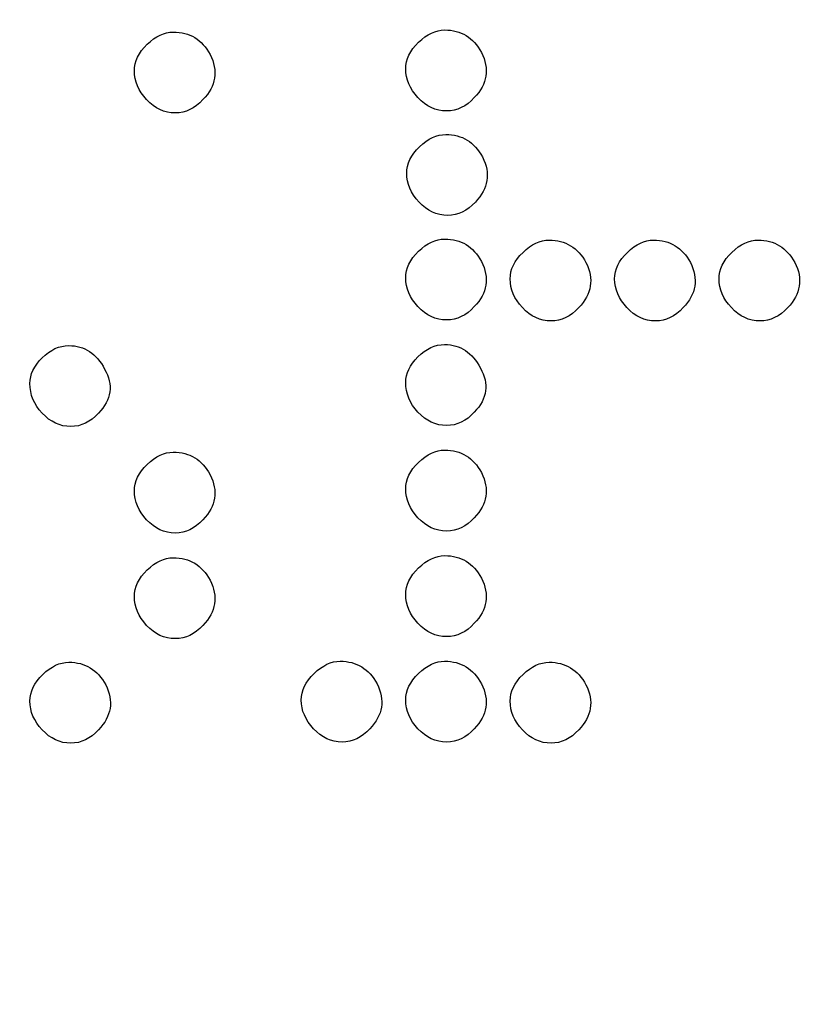
# Model space of a CAD drawing. Units: millimetres. Extents: x -35 to 173, y -229 to -184.
# Drawn here: x -13 to -13, y -202 to -202 of the extents above; entities that cross this region are included whole.
import ezdxf

# ---------------------------------------------------------------- set-up
doc = ezdxf.new("R2010")
doc.units = ezdxf.units.MM
doc.layers.add('COTAS', color=2, linetype='Continuous')
doc.styles.add('HT', font='BlissIta_7.ttf', dxfattribs={"width": 0.9, "height": 1})
doc.dimstyles.new('HT037', dxfattribs={"dimscale": 0.08, "dimtxt": 9, "dimasz": 18, "dimexe": 18, "dimexo": 15, "dimgap": 6, "dimtad": 1, "dimtoh": 1, "dimdec": 0, "dimlfac": 27.027, "dimdsep": 46, "dimtxsty": 'HT', "dimcen": 9, "dimadec": 0, "dimazin": 0, "dimtfac": 1, "dimtdec": 4, "dimtmove": 0, "dimatfit": 3, "dimfxl": 0, "dimtolj": 1, "dimtzin": 0, "dimarcsym": 0})

# ---------------------------------------------------------------- blocks, each defined once
blk = doc.blocks.new('*D0')
at = {"layer": 'COTAS', "color": 0, "lineweight": -2}
for p, q in [((-35.25084, -202.95021), (-35.25084, -194.06478)), ((12.63759, -200.95163), (12.63759, -194.06478)), ((-33.81084, -195.50478), (11.19759, -195.50478))]:
    blk.add_line(p, q, dxfattribs=at)
at = {"layer": 'COTAS', "color": 0}
for points in [[(-33.81084, -195.26478), (-33.81084, -195.74478), (-35.25084, -195.50478)], [(11.19759, -195.26478), (11.19759, -195.74478), (12.63759, -195.50478)]]:
    blk.add_solid(points, dxfattribs=at)
at = {"layer": 'Defpoints', "color": 0}
for p in [(12.63759, -195.50478), (12.63759, -202.15163), (-35.25084, -204.15021)]:
    blk.add_point(p, dxfattribs=at)
at = {"layer": 'COTAS', "color": 0, "insert": (-11.51241, -194.52252), "char_height": 1, "attachment_point": 5, "style": 'HT'}
blk.add_mtext('\\A1;W', dxfattribs=at)

msp = doc.modelspace()

# ---------------------------------------------------------------- linework, layer by layer
for points, knots in [([(-12.83701, -201.67414), (-12.83701, -201.67414), (-12.83298, -201.67028), (-12.82889, -201.66835), (-12.82472, -201.66835)], [0.4444444, 0.4444444, 0.4444444, 0.4444444, 0.4444445, 0.5555556, 0.5555556, 0.5555556, 0.5555556]), ([(-12.82472, -201.66835), (-12.82472, -201.66835), (-12.81699, -201.66835), (-12.8112, -201.67188), (-12.80734, -201.67896)], [0.6666667, 0.6666667, 0.6666667, 0.6666667, 0.6666667, 0.7777778, 0.7777778, 0.7777778, 0.7777778]), ([(-12.70919, -201.67317), (-12.70919, -201.67317), (-12.70516, -201.66932), (-12.70107, -201.66738), (-12.69687, -201.66738)], [0.4444444, 0.4444444, 0.4444444, 0.4444444, 0.4444445, 0.5555556, 0.5555556, 0.5555556, 0.5555556]), ([(-12.69687, -201.66738), (-12.69687, -201.66738), (-12.68917, -201.66738), (-12.68337, -201.67091), (-12.67952, -201.67799)], [0.6666667, 0.6666667, 0.6666667, 0.6666667, 0.6666667, 0.7777778, 0.7777778, 0.7777778, 0.7777778]), ([(-12.71522, -201.68572), (-12.71522, -201.68572), (-12.71522, -201.68122), (-12.71321, -201.67702), (-12.70919, -201.67317)], [0.3333333, 0.3333333, 0.3333333, 0.3333333, 0.3333333, 0.4444444, 0.4444444, 0.4444444, 0.4444444]), ([(-12.84304, -201.68667), (-12.84304, -201.68667), (-12.84304, -201.68218), (-12.84103, -201.67799), (-12.83701, -201.67414)], [0.3333333, 0.3333333, 0.3333333, 0.3333333, 0.3333333, 0.4444444, 0.4444444, 0.4444444, 0.4444444]), ([(-12.80734, -201.67896), (-12.80734, -201.67896), (-12.80349, -201.68667), (-12.8046, -201.69375), (-12.81071, -201.70019)], [0.7777778, 0.7777778, 0.7777778, 0.7777778, 0.7777778, 1, 1, 1, 1]), ([(-12.67952, -201.67799), (-12.67952, -201.67799), (-12.67564, -201.68572), (-12.67678, -201.6928), (-12.68289, -201.69922)], [0.7777778, 0.7777778, 0.7777778, 0.7777778, 0.7777778, 1, 1, 1, 1]), ([(-12.83725, -201.70019), (-12.83725, -201.70019), (-12.8411, -201.696), (-12.84304, -201.69149), (-12.84304, -201.68667)], [0.2222222, 0.2222222, 0.2222222, 0.2222222, 0.2222222, 0.3333333, 0.3333333, 0.3333333, 0.3333333]), ([(-12.70943, -201.69922), (-12.70943, -201.69922), (-12.71328, -201.69503), (-12.71522, -201.69055), (-12.71522, -201.68572)], [0.2222222, 0.2222222, 0.2222222, 0.2222222, 0.2222222, 0.3333333, 0.3333333, 0.3333333, 0.3333333]), ([(-12.82375, -201.70647), (-12.82375, -201.70647), (-12.82889, -201.70647), (-12.8334, -201.70436), (-12.83725, -201.70019)], [0.1111111, 0.1111111, 0.1111111, 0.1111111, 0.1111111, 0.2222222, 0.2222222, 0.2222222, 0.2222222]), ([(-12.6959, -201.7055), (-12.6959, -201.7055), (-12.70107, -201.7055), (-12.70555, -201.70339), (-12.70943, -201.69922)], [0.1111111, 0.1111111, 0.1111111, 0.1111111, 0.1111111, 0.2222222, 0.2222222, 0.2222222, 0.2222222]), ([(-12.7087, -201.72237), (-12.7087, -201.72237), (-12.70468, -201.71851), (-12.70058, -201.7166), (-12.69639, -201.7166)], [0.4444444, 0.4444444, 0.4444444, 0.4444444, 0.4444445, 0.5555556, 0.5555556, 0.5555556, 0.5555556]), ([(-12.69639, -201.7166), (-12.69639, -201.7166), (-12.68868, -201.7166), (-12.68289, -201.72011), (-12.67904, -201.72719)], [0.6666667, 0.6666667, 0.6666667, 0.6666667, 0.6666667, 0.7777778, 0.7777778, 0.7777778, 0.7777778]), ([(-12.71474, -201.73492), (-12.71474, -201.73492), (-12.71474, -201.73041), (-12.71272, -201.72625), (-12.7087, -201.72237)], [0.3333333, 0.3333333, 0.3333333, 0.3333333, 0.3333333, 0.4444444, 0.4444444, 0.4444444, 0.4444444]), ([(-12.67904, -201.72719), (-12.67904, -201.72719), (-12.67516, -201.73492), (-12.6763, -201.742), (-12.68241, -201.74842)], [0.7777778, 0.7777778, 0.7777778, 0.7777778, 0.7777778, 1, 1, 1, 1]), ([(-12.70894, -201.74842), (-12.70894, -201.74842), (-12.7128, -201.74425), (-12.71474, -201.73974), (-12.71474, -201.73492)], [0.2222222, 0.2222222, 0.2222222, 0.2222222, 0.2222222, 0.3333333, 0.3333333, 0.3333333, 0.3333333]), ([(-12.69542, -201.7547), (-12.69542, -201.7547), (-12.70058, -201.7547), (-12.70509, -201.75261), (-12.70894, -201.74842)], [0.1111111, 0.1111111, 0.1111111, 0.1111111, 0.1111111, 0.2222222, 0.2222222, 0.2222222, 0.2222222]), ([(-12.70919, -201.77159), (-12.70919, -201.77159), (-12.70516, -201.76771), (-12.70107, -201.7658), (-12.69687, -201.7658)], [0.4444444, 0.4444444, 0.4444444, 0.4444444, 0.4444445, 0.5555556, 0.5555556, 0.5555556, 0.5555556]), ([(-12.69687, -201.7658), (-12.69687, -201.7658), (-12.68917, -201.7658), (-12.68337, -201.76934), (-12.67952, -201.77641)], [0.6666667, 0.6666667, 0.6666667, 0.6666667, 0.6666667, 0.7777778, 0.7777778, 0.7777778, 0.7777778]), ([(-12.65996, -201.77208), (-12.65996, -201.77208), (-12.65596, -201.7682), (-12.65184, -201.76628), (-12.64767, -201.76628)], [0.4444444, 0.4444444, 0.4444444, 0.4444444, 0.4444445, 0.5555556, 0.5555556, 0.5555556, 0.5555556]), ([(-12.64767, -201.76628), (-12.64767, -201.76628), (-12.63994, -201.76628), (-12.63418, -201.76982), (-12.6303, -201.7769)], [0.6666667, 0.6666667, 0.6666667, 0.6666667, 0.6666667, 0.7777778, 0.7777778, 0.7777778, 0.7777778]), ([(-12.61076, -201.77208), (-12.61076, -201.77208), (-12.60674, -201.7682), (-12.60264, -201.76628), (-12.59848, -201.76628)], [0.4444444, 0.4444444, 0.4444444, 0.4444444, 0.4444445, 0.5555556, 0.5555556, 0.5555556, 0.5555556]), ([(-12.59848, -201.76628), (-12.59848, -201.76628), (-12.59074, -201.76628), (-12.58495, -201.76982), (-12.5811, -201.7769)], [0.6666667, 0.6666667, 0.6666667, 0.6666667, 0.6666667, 0.7777778, 0.7777778, 0.7777778, 0.7777778]), ([(-12.56156, -201.77208), (-12.56156, -201.77208), (-12.55754, -201.7682), (-12.55345, -201.76628), (-12.54925, -201.76628)], [0.4444444, 0.4444444, 0.4444444, 0.4444444, 0.4444445, 0.5555556, 0.5555556, 0.5555556, 0.5555556]), ([(-12.54925, -201.76628), (-12.54925, -201.76628), (-12.54155, -201.76628), (-12.53575, -201.76982), (-12.5319, -201.7769)], [0.6666667, 0.6666667, 0.6666667, 0.6666667, 0.6666667, 0.7777778, 0.7777778, 0.7777778, 0.7777778]), ([(-12.71522, -201.78412), (-12.71522, -201.78412), (-12.71522, -201.77961), (-12.71321, -201.77544), (-12.70919, -201.77159)], [0.3333333, 0.3333333, 0.3333333, 0.3333333, 0.3333333, 0.4444444, 0.4444444, 0.4444444, 0.4444444]), ([(-12.666, -201.78461), (-12.666, -201.78461), (-12.666, -201.7801), (-12.66399, -201.77593), (-12.65996, -201.77208)], [0.3333333, 0.3333333, 0.3333333, 0.3333333, 0.3333333, 0.4444444, 0.4444444, 0.4444444, 0.4444444]), ([(-12.6168, -201.78461), (-12.6168, -201.78461), (-12.6168, -201.7801), (-12.61479, -201.77593), (-12.61076, -201.77208)], [0.3333333, 0.3333333, 0.3333333, 0.3333333, 0.3333333, 0.4444444, 0.4444444, 0.4444444, 0.4444444]), ([(-12.5676, -201.78461), (-12.5676, -201.78461), (-12.5676, -201.7801), (-12.56559, -201.77593), (-12.56156, -201.77208)], [0.3333333, 0.3333333, 0.3333333, 0.3333333, 0.3333333, 0.4444444, 0.4444444, 0.4444444, 0.4444444]), ([(-12.67952, -201.77641), (-12.67952, -201.77641), (-12.67564, -201.78412), (-12.67678, -201.7912), (-12.68289, -201.79764)], [0.7777778, 0.7777778, 0.7777778, 0.7777778, 0.7777778, 1, 1, 1, 1]), ([(-12.6303, -201.7769), (-12.6303, -201.7769), (-12.62644, -201.78461), (-12.62758, -201.79168), (-12.63369, -201.79811)], [0.7777778, 0.7777778, 0.7777778, 0.7777778, 0.7777778, 1, 1, 1, 1]), ([(-12.5811, -201.7769), (-12.5811, -201.7769), (-12.57725, -201.78461), (-12.57836, -201.79168), (-12.58447, -201.79811)], [0.7777778, 0.7777778, 0.7777778, 0.7777778, 0.7777778, 1, 1, 1, 1]), ([(-12.5319, -201.7769), (-12.5319, -201.7769), (-12.52802, -201.78461), (-12.52916, -201.79168), (-12.53527, -201.79811)], [0.7777778, 0.7777778, 0.7777778, 0.7777778, 0.7777778, 1, 1, 1, 1]), ([(-12.70943, -201.79764), (-12.70943, -201.79764), (-12.71328, -201.79345), (-12.71522, -201.78894), (-12.71522, -201.78412)], [0.2222222, 0.2222222, 0.2222222, 0.2222222, 0.2222222, 0.3333333, 0.3333333, 0.3333333, 0.3333333]), ([(-12.66021, -201.79811), (-12.66021, -201.79811), (-12.66408, -201.79394), (-12.666, -201.78943), (-12.666, -201.78461)], [0.2222222, 0.2222222, 0.2222222, 0.2222222, 0.2222222, 0.3333333, 0.3333333, 0.3333333, 0.3333333]), ([(-12.61101, -201.79811), (-12.61101, -201.79811), (-12.61486, -201.79394), (-12.6168, -201.78943), (-12.6168, -201.78461)], [0.2222222, 0.2222222, 0.2222222, 0.2222222, 0.2222222, 0.3333333, 0.3333333, 0.3333333, 0.3333333]), ([(-12.56181, -201.79811), (-12.56181, -201.79811), (-12.56566, -201.79394), (-12.5676, -201.78943), (-12.5676, -201.78461)], [0.2222222, 0.2222222, 0.2222222, 0.2222222, 0.2222222, 0.3333333, 0.3333333, 0.3333333, 0.3333333]), ([(-12.6959, -201.8039), (-12.6959, -201.8039), (-12.70107, -201.8039), (-12.70555, -201.80181), (-12.70943, -201.79764)], [0.1111111, 0.1111111, 0.1111111, 0.1111111, 0.1111111, 0.2222222, 0.2222222, 0.2222222, 0.2222222]), ([(-12.64671, -201.80438), (-12.64671, -201.80438), (-12.65184, -201.80438), (-12.65635, -201.8023), (-12.66021, -201.79811)], [0.1111111, 0.1111111, 0.1111111, 0.1111111, 0.1111111, 0.2222222, 0.2222222, 0.2222222, 0.2222222]), ([(-12.59751, -201.80438), (-12.59751, -201.80438), (-12.60264, -201.80438), (-12.60715, -201.8023), (-12.61101, -201.79811)], [0.1111111, 0.1111111, 0.1111111, 0.1111111, 0.1111111, 0.2222222, 0.2222222, 0.2222222, 0.2222222]), ([(-12.54828, -201.80438), (-12.54828, -201.80438), (-12.55345, -201.80438), (-12.55795, -201.8023), (-12.56181, -201.79811)], [0.1111111, 0.1111111, 0.1111111, 0.1111111, 0.1111111, 0.2222222, 0.2222222, 0.2222222, 0.2222222]), ([(-12.88645, -201.82176), (-12.88645, -201.82176), (-12.88259, -201.81791), (-12.87843, -201.81597), (-12.87392, -201.81597)], [0.4444444, 0.4444444, 0.4444444, 0.4444444, 0.4444445, 0.5555556, 0.5555556, 0.5555556, 0.5555556]), ([(-12.87392, -201.81597), (-12.87392, -201.81597), (-12.86653, -201.81597), (-12.8609, -201.81968), (-12.85703, -201.82707)], [0.6666667, 0.6666667, 0.6666667, 0.6666667, 0.6666667, 0.7777778, 0.7777778, 0.7777778, 0.7777778]), ([(-12.70943, -201.82127), (-12.70943, -201.82127), (-12.70555, -201.81742), (-12.70138, -201.81548), (-12.69687, -201.81548)], [0.4444444, 0.4444444, 0.4444444, 0.4444444, 0.4444445, 0.5555556, 0.5555556, 0.5555556, 0.5555556]), ([(-12.69687, -201.81548), (-12.69687, -201.81548), (-12.68948, -201.81548), (-12.68386, -201.81919), (-12.68001, -201.82658)], [0.6666667, 0.6666667, 0.6666667, 0.6666667, 0.6666667, 0.7777778, 0.7777778, 0.7777778, 0.7777778]), ([(-12.71522, -201.83334), (-12.71522, -201.83334), (-12.71522, -201.82915), (-12.71328, -201.82513), (-12.70943, -201.82127)], [0.3333333, 0.3333333, 0.3333333, 0.3333333, 0.3333333, 0.4444444, 0.4444444, 0.4444444, 0.4444444]), ([(-12.89224, -201.8338), (-12.89224, -201.8338), (-12.89224, -201.82964), (-12.89033, -201.82561), (-12.88645, -201.82176)], [0.3333333, 0.3333333, 0.3333333, 0.3333333, 0.3333333, 0.4444444, 0.4444444, 0.4444444, 0.4444444]), ([(-12.85703, -201.82707), (-12.85703, -201.82707), (-12.85286, -201.83446), (-12.85383, -201.84137), (-12.85993, -201.84781)], [0.7777778, 0.7777778, 0.7777778, 0.7777778, 0.7777778, 1, 1, 1, 1]), ([(-12.68001, -201.82658), (-12.68001, -201.82658), (-12.67581, -201.83397), (-12.67678, -201.84088), (-12.68289, -201.84733)], [0.7777778, 0.7777778, 0.7777778, 0.7777778, 0.7777778, 1, 1, 1, 1]), ([(-12.88645, -201.84781), (-12.88645, -201.84781), (-12.89033, -201.84362), (-12.89224, -201.83897), (-12.89224, -201.8338)], [0.2222222, 0.2222222, 0.2222222, 0.2222222, 0.2222222, 0.3333333, 0.3333333, 0.3333333, 0.3333333]), ([(-12.70943, -201.84733), (-12.70943, -201.84733), (-12.71328, -201.84314), (-12.71522, -201.83848), (-12.71522, -201.83334)], [0.2222222, 0.2222222, 0.2222222, 0.2222222, 0.2222222, 0.3333333, 0.3333333, 0.3333333, 0.3333333]), ([(-12.87295, -201.85407), (-12.87295, -201.85407), (-12.87809, -201.85407), (-12.88259, -201.85198), (-12.88645, -201.84781)], [0.1111111, 0.1111111, 0.1111111, 0.1111111, 0.1111111, 0.2222222, 0.2222222, 0.2222222, 0.2222222]), ([(-12.6959, -201.85361), (-12.6959, -201.85361), (-12.70107, -201.85361), (-12.70555, -201.8515), (-12.70943, -201.84733)], [0.1111111, 0.1111111, 0.1111111, 0.1111111, 0.1111111, 0.2222222, 0.2222222, 0.2222222, 0.2222222]), ([(-12.83701, -201.87193), (-12.83701, -201.87193), (-12.83298, -201.86807), (-12.82889, -201.86614), (-12.82472, -201.86614)], [0.4444444, 0.4444444, 0.4444444, 0.4444444, 0.4444445, 0.5555556, 0.5555556, 0.5555556, 0.5555556]), ([(-12.82472, -201.86614), (-12.82472, -201.86614), (-12.81699, -201.86614), (-12.8112, -201.86967), (-12.80734, -201.87675)], [0.6666667, 0.6666667, 0.6666667, 0.6666667, 0.6666667, 0.7777778, 0.7777778, 0.7777778, 0.7777778]), ([(-12.70919, -201.87096), (-12.70919, -201.87096), (-12.70516, -201.86711), (-12.70107, -201.86517), (-12.69687, -201.86517)], [0.4444444, 0.4444444, 0.4444444, 0.4444444, 0.4444445, 0.5555556, 0.5555556, 0.5555556, 0.5555556]), ([(-12.69687, -201.86517), (-12.69687, -201.86517), (-12.68917, -201.86517), (-12.68337, -201.8687), (-12.67952, -201.87578)], [0.6666667, 0.6666667, 0.6666667, 0.6666667, 0.6666667, 0.7777778, 0.7777778, 0.7777778, 0.7777778]), ([(-12.84304, -201.88446), (-12.84304, -201.88446), (-12.84304, -201.87997), (-12.84103, -201.87578), (-12.83701, -201.87193)], [0.3333333, 0.3333333, 0.3333333, 0.3333333, 0.3333333, 0.4444444, 0.4444444, 0.4444444, 0.4444444]), ([(-12.71522, -201.88351), (-12.71522, -201.88351), (-12.71522, -201.87901), (-12.71321, -201.87481), (-12.70919, -201.87096)], [0.3333333, 0.3333333, 0.3333333, 0.3333333, 0.3333333, 0.4444444, 0.4444444, 0.4444444, 0.4444444]), ([(-12.80734, -201.87675), (-12.80734, -201.87675), (-12.80349, -201.88446), (-12.8046, -201.89154), (-12.81071, -201.89798)], [0.7777778, 0.7777778, 0.7777778, 0.7777778, 0.7777778, 1, 1, 1, 1]), ([(-12.67952, -201.87578), (-12.67952, -201.87578), (-12.67564, -201.88351), (-12.67678, -201.89059), (-12.68289, -201.89701)], [0.7777778, 0.7777778, 0.7777778, 0.7777778, 0.7777778, 1, 1, 1, 1]), ([(-12.83725, -201.89798), (-12.83725, -201.89798), (-12.8411, -201.89379), (-12.84304, -201.88931), (-12.84304, -201.88446)], [0.2222222, 0.2222222, 0.2222222, 0.2222222, 0.2222222, 0.3333333, 0.3333333, 0.3333333, 0.3333333]), ([(-12.70943, -201.89701), (-12.70943, -201.89701), (-12.71328, -201.89282), (-12.71522, -201.88834), (-12.71522, -201.88351)], [0.2222222, 0.2222222, 0.2222222, 0.2222222, 0.2222222, 0.3333333, 0.3333333, 0.3333333, 0.3333333]), ([(-12.82375, -201.90426), (-12.82375, -201.90426), (-12.82889, -201.90426), (-12.8334, -201.90215), (-12.83725, -201.89798)], [0.1111111, 0.1111111, 0.1111111, 0.1111111, 0.1111111, 0.2222222, 0.2222222, 0.2222222, 0.2222222]), ([(-12.6959, -201.90329), (-12.6959, -201.90329), (-12.70107, -201.90329), (-12.70555, -201.90121), (-12.70943, -201.89701)], [0.1111111, 0.1111111, 0.1111111, 0.1111111, 0.1111111, 0.2222222, 0.2222222, 0.2222222, 0.2222222]), ([(-12.83701, -201.92161), (-12.83701, -201.92161), (-12.83298, -201.91776), (-12.82889, -201.91582), (-12.82472, -201.91582)], [0.4444444, 0.4444444, 0.4444444, 0.4444444, 0.4444445, 0.5555556, 0.5555556, 0.5555556, 0.5555556]), ([(-12.82472, -201.91582), (-12.82472, -201.91582), (-12.81699, -201.91582), (-12.8112, -201.91936), (-12.80734, -201.92644)], [0.6666667, 0.6666667, 0.6666667, 0.6666667, 0.6666667, 0.7777778, 0.7777778, 0.7777778, 0.7777778]), ([(-12.70919, -201.92064), (-12.70919, -201.92064), (-12.70516, -201.91679), (-12.70107, -201.91485), (-12.69687, -201.91485)], [0.4444444, 0.4444444, 0.4444444, 0.4444444, 0.4444445, 0.5555556, 0.5555556, 0.5555556, 0.5555556]), ([(-12.69687, -201.91485), (-12.69687, -201.91485), (-12.68917, -201.91485), (-12.68337, -201.91839), (-12.67952, -201.92547)], [0.6666667, 0.6666667, 0.6666667, 0.6666667, 0.6666667, 0.7777778, 0.7777778, 0.7777778, 0.7777778]), ([(-12.84304, -201.93417), (-12.84304, -201.93417), (-12.84304, -201.92966), (-12.84103, -201.92547), (-12.83701, -201.92161)], [0.3333333, 0.3333333, 0.3333333, 0.3333333, 0.3333333, 0.4444444, 0.4444444, 0.4444444, 0.4444444]), ([(-12.71522, -201.9332), (-12.71522, -201.9332), (-12.71522, -201.92869), (-12.71321, -201.92452), (-12.70919, -201.92064)], [0.3333333, 0.3333333, 0.3333333, 0.3333333, 0.3333333, 0.4444444, 0.4444444, 0.4444444, 0.4444444]), ([(-12.80734, -201.92644), (-12.80734, -201.92644), (-12.80349, -201.93417), (-12.8046, -201.94124), (-12.81071, -201.94767)], [0.7777778, 0.7777778, 0.7777778, 0.7777778, 0.7777778, 1, 1, 1, 1]), ([(-12.67952, -201.92547), (-12.67952, -201.92547), (-12.67564, -201.9332), (-12.67678, -201.94027), (-12.68289, -201.9467)], [0.7777778, 0.7777778, 0.7777778, 0.7777778, 0.7777778, 1, 1, 1, 1]), ([(-12.83725, -201.94767), (-12.83725, -201.94767), (-12.8411, -201.9435), (-12.84304, -201.93899), (-12.84304, -201.93417)], [0.2222222, 0.2222222, 0.2222222, 0.2222222, 0.2222222, 0.3333333, 0.3333333, 0.3333333, 0.3333333]), ([(-12.70943, -201.9467), (-12.70943, -201.9467), (-12.71328, -201.94253), (-12.71522, -201.93802), (-12.71522, -201.9332)], [0.2222222, 0.2222222, 0.2222222, 0.2222222, 0.2222222, 0.3333333, 0.3333333, 0.3333333, 0.3333333]), ([(-12.6959, -201.95297), (-12.6959, -201.95297), (-12.70107, -201.95297), (-12.70555, -201.95089), (-12.70943, -201.9467)], [0.1111111, 0.1111111, 0.1111111, 0.1111111, 0.1111111, 0.2222222, 0.2222222, 0.2222222, 0.2222222]), ([(-12.82375, -201.95394), (-12.82375, -201.95394), (-12.82889, -201.95394), (-12.8334, -201.95186), (-12.83725, -201.94767)], [0.1111111, 0.1111111, 0.1111111, 0.1111111, 0.1111111, 0.2222222, 0.2222222, 0.2222222, 0.2222222]), ([(-12.88623, -201.97081), (-12.88623, -201.97081), (-12.88221, -201.96696), (-12.87809, -201.96504), (-12.87392, -201.96504)], [0.4444444, 0.4444444, 0.4444444, 0.4444444, 0.4444445, 0.5555556, 0.5555556, 0.5555556, 0.5555556]), ([(-12.87392, -201.96504), (-12.87392, -201.96504), (-12.86619, -201.96504), (-12.86042, -201.96858), (-12.85654, -201.97566)], [0.6666667, 0.6666667, 0.6666667, 0.6666667, 0.6666667, 0.7777778, 0.7777778, 0.7777778, 0.7777778]), ([(-12.75839, -201.97035), (-12.75839, -201.97035), (-12.75436, -201.96647), (-12.75027, -201.96456), (-12.7461, -201.96456)], [0.4444444, 0.4444444, 0.4444444, 0.4444444, 0.4444445, 0.5555556, 0.5555556, 0.5555556, 0.5555556]), ([(-12.7461, -201.96456), (-12.7461, -201.96456), (-12.73837, -201.96456), (-12.73257, -201.9681), (-12.72872, -201.97517)], [0.6666667, 0.6666667, 0.6666667, 0.6666667, 0.6666667, 0.7777778, 0.7777778, 0.7777778, 0.7777778]), ([(-12.70919, -201.97035), (-12.70919, -201.97035), (-12.70516, -201.96647), (-12.70107, -201.96456), (-12.69687, -201.96456)], [0.4444444, 0.4444444, 0.4444444, 0.4444444, 0.4444445, 0.5555556, 0.5555556, 0.5555556, 0.5555556]), ([(-12.69687, -201.96456), (-12.69687, -201.96456), (-12.68917, -201.96456), (-12.68337, -201.9681), (-12.67952, -201.97517)], [0.6666667, 0.6666667, 0.6666667, 0.6666667, 0.6666667, 0.7777778, 0.7777778, 0.7777778, 0.7777778]), ([(-12.65996, -201.97081), (-12.65996, -201.97081), (-12.65596, -201.96696), (-12.65184, -201.96504), (-12.64767, -201.96504)], [0.4444444, 0.4444444, 0.4444444, 0.4444444, 0.4444445, 0.5555556, 0.5555556, 0.5555556, 0.5555556]), ([(-12.64767, -201.96504), (-12.64767, -201.96504), (-12.63994, -201.96504), (-12.63418, -201.96858), (-12.6303, -201.97566)], [0.6666667, 0.6666667, 0.6666667, 0.6666667, 0.6666667, 0.7777778, 0.7777778, 0.7777778, 0.7777778]), ([(-12.89224, -201.98337), (-12.89224, -201.98337), (-12.89224, -201.97886), (-12.89023, -201.97469), (-12.88623, -201.97081)], [0.3333333, 0.3333333, 0.3333333, 0.3333333, 0.3333333, 0.4444444, 0.4444444, 0.4444444, 0.4444444]), ([(-12.76442, -201.98288), (-12.76442, -201.98288), (-12.76442, -201.97837), (-12.76241, -201.9742), (-12.75839, -201.97035)], [0.3333333, 0.3333333, 0.3333333, 0.3333333, 0.3333333, 0.4444444, 0.4444444, 0.4444444, 0.4444444]), ([(-12.71522, -201.98288), (-12.71522, -201.98288), (-12.71522, -201.97837), (-12.71321, -201.9742), (-12.70919, -201.97035)], [0.3333333, 0.3333333, 0.3333333, 0.3333333, 0.3333333, 0.4444444, 0.4444444, 0.4444444, 0.4444444]), ([(-12.666, -201.98337), (-12.666, -201.98337), (-12.666, -201.97886), (-12.66399, -201.97469), (-12.65996, -201.97081)], [0.3333333, 0.3333333, 0.3333333, 0.3333333, 0.3333333, 0.4444444, 0.4444444, 0.4444444, 0.4444444]), ([(-12.85654, -201.97566), (-12.85654, -201.97566), (-12.85269, -201.98337), (-12.85383, -201.99044), (-12.85993, -201.99686)], [0.7777778, 0.7777778, 0.7777778, 0.7777778, 0.7777778, 1, 1, 1, 1]), ([(-12.72872, -201.97517), (-12.72872, -201.97517), (-12.72487, -201.98288), (-12.72598, -201.98996), (-12.73209, -201.99638)], [0.7777778, 0.7777778, 0.7777778, 0.7777778, 0.7777778, 1, 1, 1, 1]), ([(-12.67952, -201.97517), (-12.67952, -201.97517), (-12.67564, -201.98288), (-12.67678, -201.98996), (-12.68289, -201.99638)], [0.7777778, 0.7777778, 0.7777778, 0.7777778, 0.7777778, 1, 1, 1, 1]), ([(-12.6303, -201.97566), (-12.6303, -201.97566), (-12.62644, -201.98337), (-12.62758, -201.99044), (-12.63369, -201.99686)], [0.7777778, 0.7777778, 0.7777778, 0.7777778, 0.7777778, 1, 1, 1, 1]), ([(-12.88645, -201.99686), (-12.88645, -201.99686), (-12.89033, -201.9927), (-12.89224, -201.98819), (-12.89224, -201.98337)], [0.2222222, 0.2222222, 0.2222222, 0.2222222, 0.2222222, 0.3333333, 0.3333333, 0.3333333, 0.3333333]), ([(-12.75863, -201.99638), (-12.75863, -201.99638), (-12.76248, -201.99221), (-12.76442, -201.9877), (-12.76442, -201.98288)], [0.2222222, 0.2222222, 0.2222222, 0.2222222, 0.2222222, 0.3333333, 0.3333333, 0.3333333, 0.3333333]), ([(-12.70943, -201.99638), (-12.70943, -201.99638), (-12.71328, -201.99221), (-12.71522, -201.9877), (-12.71522, -201.98288)], [0.2222222, 0.2222222, 0.2222222, 0.2222222, 0.2222222, 0.3333333, 0.3333333, 0.3333333, 0.3333333]), ([(-12.66021, -201.99686), (-12.66021, -201.99686), (-12.66408, -201.9927), (-12.666, -201.98819), (-12.666, -201.98337)], [0.2222222, 0.2222222, 0.2222222, 0.2222222, 0.2222222, 0.3333333, 0.3333333, 0.3333333, 0.3333333]), ([(-12.87295, -202.00314), (-12.87295, -202.00314), (-12.87809, -202.00314), (-12.88259, -202.00106), (-12.88645, -201.99686)], [0.1111111, 0.1111111, 0.1111111, 0.1111111, 0.1111111, 0.2222222, 0.2222222, 0.2222222, 0.2222222]), ([(-12.74513, -202.00266), (-12.74513, -202.00266), (-12.75027, -202.00266), (-12.75477, -202.00057), (-12.75863, -201.99638)], [0.1111111, 0.1111111, 0.1111111, 0.1111111, 0.1111111, 0.2222222, 0.2222222, 0.2222222, 0.2222222]), ([(-12.6959, -202.00266), (-12.6959, -202.00266), (-12.70107, -202.00266), (-12.70555, -202.00057), (-12.70943, -201.99638)], [0.1111111, 0.1111111, 0.1111111, 0.1111111, 0.1111111, 0.2222222, 0.2222222, 0.2222222, 0.2222222]), ([(-12.64671, -202.00314), (-12.64671, -202.00314), (-12.65184, -202.00314), (-12.65635, -202.00106), (-12.66021, -201.99686)], [0.1111111, 0.1111111, 0.1111111, 0.1111111, 0.1111111, 0.2222222, 0.2222222, 0.2222222, 0.2222222])]:
    msp.add_open_spline(points, degree=3, knots=knots)
for points in [[(-12.81071, -201.70019), (-12.81459, -201.70436), (-12.81893, -201.70647), (-12.82375, -201.70647)], [(-12.68289, -201.69922), (-12.68674, -201.70339), (-12.69108, -201.7055), (-12.6959, -201.7055)], [(-12.68241, -201.74842), (-12.68626, -201.75261), (-12.6906, -201.7547), (-12.69542, -201.7547)], [(-12.68289, -201.79764), (-12.68674, -201.80181), (-12.69108, -201.8039), (-12.6959, -201.8039)], [(-12.63369, -201.79811), (-12.63754, -201.8023), (-12.64188, -201.80438), (-12.64671, -201.80438)], [(-12.58447, -201.79811), (-12.58835, -201.8023), (-12.59268, -201.80438), (-12.59751, -201.80438)], [(-12.53527, -201.79811), (-12.53912, -201.8023), (-12.54346, -201.80438), (-12.54828, -201.80438)], [(-12.85993, -201.84781), (-12.86379, -201.85198), (-12.86813, -201.85407), (-12.87295, -201.85407)], [(-12.68289, -201.84733), (-12.68674, -201.8515), (-12.69108, -201.85361), (-12.6959, -201.85361)], [(-12.81071, -201.89798), (-12.81459, -201.90215), (-12.81893, -201.90426), (-12.82375, -201.90426)], [(-12.68289, -201.89701), (-12.68674, -201.90121), (-12.69108, -201.90329), (-12.6959, -201.90329)], [(-12.68289, -201.9467), (-12.68674, -201.95089), (-12.69108, -201.95297), (-12.6959, -201.95297)], [(-12.81071, -201.94767), (-12.81459, -201.95186), (-12.81893, -201.95394), (-12.82375, -201.95394)], [(-12.85993, -201.99686), (-12.86379, -202.00106), (-12.86813, -202.00314), (-12.87295, -202.00314)], [(-12.73209, -201.99638), (-12.73597, -202.00057), (-12.74031, -202.00266), (-12.74513, -202.00266)], [(-12.68289, -201.99638), (-12.68674, -202.00057), (-12.69108, -202.00266), (-12.6959, -202.00266)], [(-12.63369, -201.99686), (-12.63754, -202.00106), (-12.64188, -202.00314), (-12.64671, -202.00314)]]:
    msp.add_open_spline(points, degree=3)

# ---------------------------------------------------------------- dimensions: what is measured, and where the dimension line sits
at = {"layer": 'COTAS'}
dim = msp.add_linear_dim(base=(12.63759, -195.50478), p1=(-35.25084, -204.15021), p2=(12.63759, -202.15163), text='W', dimstyle='HT037', dxfattribs=at)
dim.commit()
dim.dimension.update_dxf_attribs({"geometry": '*D0', "text_midpoint": (-11.51241, -195.50478), "dimtype": 160})

doc.saveas('drawing.dxf')
